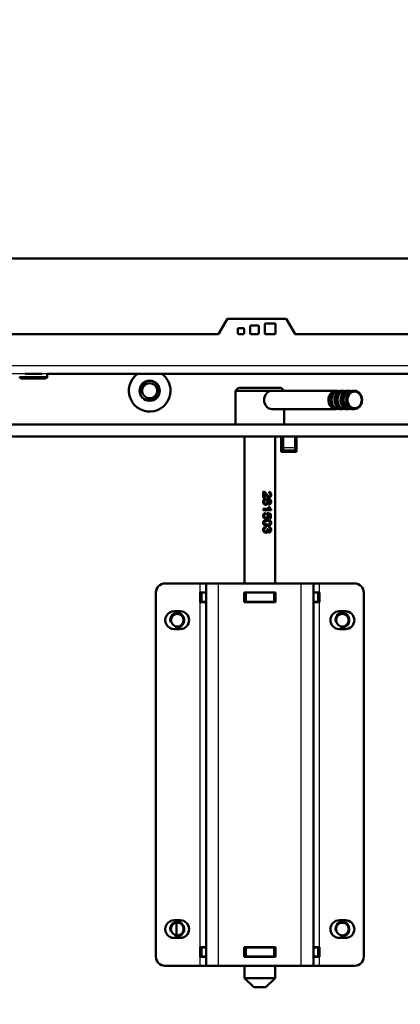
# Model space of a CAD drawing. Units: millimetres. Extents: x 0 to 1681, y -3 to 1185.
# Drawn here: x 953 to 965, y 380 to 413 of the extents above; entities that cross this region are included whole.
import ezdxf
from ezdxf import colors
from ezdxf.entities.mleader import LeaderData, LeaderLine
from ezdxf.math import Vec2, Vec3

# ---------------------------------------------------------------- set-up
doc = ezdxf.new("R2010")
doc.units = ezdxf.units.MM
for name, color, linetype in [('Default', 7, 'Continuous'), ('H09-106-2', 7, 'Continuous'), ('H09-107-1', 7, 'Continuous'), ('H17-018-0', 7, 'Continuous'), ('H17-024-0', 7, 'Continuous'), ('H18-574-2', 7, 'Continuous'), ('H23-166-0', 7, 'Continuous'), ('H28-151-1', 7, 'Continuous'), ('H35-011-1', 7, 'Continuous'), ('H35-012-1', 7, 'Continuous'), ('H35-408-0', 7, 'Continuous'), ('H35-462-0', 7, 'Continuous'), ('H35-464-0', 7, 'Continuous'), ('L1', 7, 'Continuous'), ('PRIVAROVACI_CEP_', 7, 'Continuous'), ('SCREW_BN_9524_M5', 7, 'Continuous')]:
    doc.layers.add(name, color=color, linetype=linetype)
doc.styles.add('SEACAD_Solid_Edge_ANSI', font='seans.ttf')
doc.dimstyles.new('ISO', dxfattribs={"dimtxt": 5.25, "dimasz": 5.25, "dimexe": 2.625, "dimexo": 0, "dimgap": 1.3125, "dimtad": 1, "dimlfac": 10, "dimtxsty": 'SEACAD_Solid_Edge_ANSI', "dimblk1": '_SE_FILLED', "dimblk2": '_SE_FILLED', "dimsah": 1, "dimcen": 2.625, "dimadec": 0, "dimazin": 0, "dimtfac": 0.5, "dimtdec": 3, "dimtmove": 0, "dimatfit": 3, "dimfxl": 0, "dimarcsym": 0})

# ---------------------------------------------------------------- blocks, each defined once
blk = doc.blocks.new('_DOT')
at = {"color": 0}
blk.add_line((0, 0), (-1, 0), dxfattribs=at)
at = {"color": 0, "const_width": 0.333}
blk.add_lwpolyline([(-0.1665, 0, 1), (0.1665, 0, 1)], format="xyb", close=True, dxfattribs=at)
blk = doc.blocks.new('SE6')
at = {"layer": 'H09-106-2', "color": 7, "linetype": 'Continuous', "lineweight": 50}
for p, q in [((961.528, 454.659), (961.428, 454.559)), ((961.428, 454.559), (962.628, 454.559)), ((961.428, 454.559), (961.428, 453.459)), ((962.928, 454.659), (961.528, 454.659)), ((963.028, 454.559), (962.928, 454.659)), ((963.028, 453.459), (963.028, 453.959))]:
    blk.add_line(p, q, dxfattribs=at)
at = {"layer": 'H09-107-1', "color": 7, "linetype": 'Continuous', "lineweight": 50}
for p, q in [((964.728, 454.559), (962.628, 454.559)), ((964.928, 454.559), (964.828, 454.559)), ((965.128, 454.559), (965.028, 454.559)), ((965.313, 454.559), (965.228, 454.559)), ((962.628, 453.959), (964.728, 453.959)), ((964.828, 453.959), (964.928, 453.959)), ((965.028, 453.959), (965.128, 453.959)), ((965.228, 453.959), (965.313, 453.959))]:
    blk.add_line(p, q, dxfattribs=at)
for centre, major_axis, start_param, end_param in [((962.628, 454.259), (0, -0.3), 3.141593, 6.283185), ((964.728, 454.259), (0, 0.3), 0, 3.335251), ((964.728, 454.259), (0, 0.25), 0.247906, 2.893687), ((964.828, 454.259), (0, 0.3), 0, 3.141593), ((964.928, 454.259), (0, 0.3), 0, 3.335251), ((964.928, 454.259), (0, 0.25), 0.247905, 2.893688), ((964.728, 454.259), (0, 0.3), 6.089527, 6.283185), ((965.028, 454.259), (0, 0.3), 0, 3.141593), ((965.128, 454.259), (0, 0.3), 0, 3.335251), ((965.128, 454.259), (0, 0.25), 0.247905, 2.893687), ((964.928, 454.259), (0, 0.3), 6.089527, 6.283185), ((965.228, 454.259), (0, 0.3), 0, 3.141593), ((965.128, 454.259), (0, 0.3), 6.089527, 6.283185)]:
    blk.add_ellipse(centre, major_axis=major_axis, ratio=0.866025, start_param=start_param, end_param=end_param, dxfattribs=at)
for centre, major_axis in [((965.313, 454.259), (0, 0.3)), ((965.328, 454.259), (0, 0.27))]:
    blk.add_ellipse(centre, major_axis=major_axis, ratio=0.866025, dxfattribs=at)
at = {"layer": 'H17-018-0', "color": 7, "linetype": 'Continuous', "lineweight": 50}
for p, q in [((962.988, 453.059), (962.988, 452.709)), ((963.388, 453.059), (963.388, 452.709)), ((962.988, 452.709), (962.988, 452.609)), ((962.988, 452.609), (962.988, 452.559)), ((962.988, 452.609), (963.388, 452.609)), ((963.388, 452.709), (963.388, 452.609)), ((963.388, 452.609), (963.388, 452.559))]:
    blk.add_line(p, q, dxfattribs=at)
at = {"layer": 'H17-018-0', "color": 7, "linetype": 'Continuous', "lineweight": 25}
blk.add_line((962.988, 452.709), (963.388, 452.709), dxfattribs=at)
at = {"layer": 'H17-024-0', "color": 7, "linetype": 'Continuous', "lineweight": 50}
for p, q in [((959.128, 448.259), (960.278, 448.259)), ((960.478, 448.259), (960.278, 448.259)), ((960.478, 448.259), (960.878, 448.259)), ((960.478, 435.759), (960.478, 448.259)), ((960.878, 448.259), (963.578, 448.259)), ((963.578, 448.259), (963.978, 448.259)), ((964.178, 448.259), (963.978, 448.259)), ((963.978, 435.759), (963.978, 448.259)), ((964.178, 448.259), (965.328, 448.259)), ((958.828, 436.059), (958.828, 447.959)), ((960.478, 447.969), (960.278, 447.969)), ((960.278, 447.969), (960.278, 447.649)), ((962.738, 447.969), (961.718, 447.969)), ((961.718, 447.969), (961.718, 447.649)), ((962.738, 447.649), (962.738, 447.969)), ((964.178, 447.969), (963.978, 447.969)), ((964.178, 447.649), (964.178, 447.969)), ((965.628, 436.059), (965.628, 447.959)), ((960.278, 447.649), (960.478, 447.649)), ((961.718, 447.649), (962.738, 447.649)), ((963.978, 447.649), (964.178, 447.649)), ((959.628, 447.349), (959.428, 447.349)), ((965.028, 447.349), (964.828, 447.349)), ((959.428, 446.769), (959.628, 446.769)), ((964.828, 446.769), (965.028, 446.769)), ((959.628, 437.249), (959.428, 437.249)), ((965.028, 437.249), (964.828, 437.249)), ((959.428, 436.669), (959.628, 436.669)), ((964.828, 436.669), (965.028, 436.669)), ((960.478, 436.369), (960.278, 436.369)), ((960.278, 436.369), (960.278, 436.049)), ((962.738, 436.369), (961.718, 436.369)), ((961.718, 436.369), (961.718, 436.049)), ((962.738, 436.049), (962.738, 436.369)), ((964.178, 436.369), (963.978, 436.369)), ((964.178, 436.049), (964.178, 436.369)), ((960.278, 436.049), (960.478, 436.049)), ((961.718, 436.049), (962.738, 436.049)), ((963.978, 436.049), (964.178, 436.049)), ((959.128, 435.759), (960.278, 435.759)), ((960.278, 435.759), (960.478, 435.759)), ((960.878, 435.759), (960.478, 435.759)), ((960.878, 435.759), (963.578, 435.759)), ((963.978, 435.759), (963.578, 435.759)), ((963.978, 435.759), (964.178, 435.759)), ((964.178, 435.759), (965.328, 435.759))]:
    blk.add_line(p, q, dxfattribs=at)
at = {"layer": 'H17-024-0', "color": 7, "linetype": 'Continuous', "lineweight": 25}
for p, q in [((960.278, 447.969), (960.278, 448.259)), ((960.878, 435.759), (960.878, 448.259)), ((963.578, 435.759), (963.578, 448.259)), ((964.178, 447.969), (964.178, 448.259)), ((960.278, 436.369), (960.278, 447.649)), ((964.178, 436.369), (964.178, 447.649)), ((960.278, 435.759), (960.278, 436.049)), ((964.178, 435.759), (964.178, 436.049))]:
    blk.add_line(p, q, dxfattribs=at)
at = {"layer": 'H17-024-0', "color": 7, "linetype": 'Continuous', "lineweight": 50}
for centre, radius, start, end in [((959.128, 447.959), 0.3, 89.9998, 179.9998), ((965.328, 447.959), 0.3, 0.0001, 90), ((959.428, 447.059), 0.29, 89.9999, 270.0001), ((959.628, 447.059), 0.29, 270, 90), ((964.828, 447.059), 0.29, 90, 270), ((965.028, 447.059), 0.29, 270, 90), ((959.428, 436.959), 0.29, 89.9999, 270.0001), ((959.628, 436.959), 0.29, 270, 90), ((964.828, 436.959), 0.29, 90, 270), ((965.028, 436.959), 0.29, 270, 90), ((959.128, 436.059), 0.3, 180, 270), ((965.328, 436.059), 0.3, 270.0002, 0)]:
    blk.add_arc(centre, radius, start, end, dxfattribs=at)
at = {"layer": 'H18-574-2', "color": 7, "linetype": 'Continuous', "lineweight": 50}
blk.add_line((959.477, 436.759), (959.503, 436.759), dxfattribs=at)
at = {"layer": 'H23-166-0', "color": 7, "linetype": 'Continuous', "lineweight": 50}
for p, q in [((960.318, 447.959), (960.333, 447.959)), ((960.318, 447.959), (960.318, 447.659)), ((960.478, 447.959), (960.333, 447.959)), ((961.728, 447.959), (961.718, 447.959)), ((961.728, 447.959), (961.778, 447.959)), ((961.728, 447.959), (961.728, 447.659)), ((962.678, 447.959), (961.778, 447.959)), ((962.678, 447.959), (962.728, 447.959)), ((962.738, 447.959), (962.728, 447.959)), ((962.728, 447.959), (962.728, 447.659)), ((962.728, 447.959), (962.728, 447.659)), ((964.123, 447.959), (963.978, 447.959)), ((964.123, 447.959), (964.138, 447.959)), ((964.138, 447.959), (964.138, 447.659)), ((960.333, 447.659), (960.318, 447.659)), ((960.478, 447.659), (960.333, 447.659)), ((961.728, 447.659), (961.718, 447.659)), ((961.778, 447.659), (961.728, 447.659)), ((962.678, 447.659), (961.778, 447.659)), ((962.728, 447.659), (962.678, 447.659)), ((962.738, 447.659), (962.728, 447.659)), ((964.123, 447.659), (963.978, 447.659)), ((964.138, 447.659), (964.123, 447.659)), ((960.318, 436.359), (960.333, 436.359)), ((960.318, 436.359), (960.318, 436.059)), ((960.478, 436.359), (960.333, 436.359)), ((961.728, 436.359), (961.718, 436.359)), ((961.728, 436.359), (961.778, 436.359)), ((961.728, 436.359), (961.728, 436.059)), ((962.678, 436.359), (961.778, 436.359)), ((962.678, 436.359), (962.728, 436.359)), ((962.738, 436.359), (962.728, 436.359)), ((962.728, 436.359), (962.728, 436.059)), ((962.728, 436.359), (962.728, 436.059)), ((964.123, 436.359), (963.978, 436.359)), ((964.123, 436.359), (964.138, 436.359)), ((964.138, 436.359), (964.138, 436.059)), ((960.333, 436.059), (960.318, 436.059)), ((960.478, 436.059), (960.333, 436.059)), ((961.728, 436.059), (961.718, 436.059)), ((961.778, 436.059), (961.728, 436.059)), ((962.678, 436.059), (961.778, 436.059)), ((962.728, 436.059), (962.678, 436.059)), ((962.738, 436.059), (962.728, 436.059)), ((964.123, 436.059), (963.978, 436.059)), ((964.138, 436.059), (964.123, 436.059))]:
    blk.add_line(p, q, dxfattribs=at)
at = {"layer": 'H23-166-0', "color": 7, "linetype": 'Continuous', "lineweight": 25}
for p, q in [((960.333, 447.959), (960.333, 447.659)), ((961.778, 447.959), (961.778, 447.659)), ((962.678, 447.959), (962.678, 447.659)), ((964.123, 447.959), (964.123, 447.659)), ((964.138, 447.959), (964.138, 447.659)), ((960.333, 436.359), (960.333, 436.059)), ((961.778, 436.359), (961.778, 436.059)), ((962.678, 436.359), (962.678, 436.059)), ((964.123, 436.359), (964.123, 436.059)), ((964.138, 436.359), (964.138, 436.059))]:
    blk.add_line(p, q, dxfattribs=at)
at = {"layer": 'H28-151-1', "color": 7, "linetype": 'Continuous', "lineweight": 50}
for p, q in [((961.728, 453.059), (961.728, 448.259)), ((962.728, 448.259), (962.728, 453.059)), ((962.342, 451.259), (962.342, 451.063)), ((962.342, 451.063), (962.376, 451.063)), ((962.357, 451.208), (962.376, 451.208)), ((962.357, 451.208), (962.357, 451.063)), ((962.376, 451.063), (962.376, 451.208)), ((962.424, 450.988), (962.398, 450.988)), ((962.465, 450.969), (962.49, 450.969)), ((962.51, 451.101), (962.536, 451.101)), ((962.541, 450.976), (962.515, 450.976)), ((962.548, 450.695), (962.342, 450.695)), ((962.342, 450.695), (962.342, 450.66)), ((962.342, 450.66), (962.596, 450.66)), ((962.397, 450.868), (962.423, 450.868)), ((962.465, 450.886), (962.49, 450.886)), ((962.513, 450.88), (962.539, 450.88)), ((962.541, 450.768), (962.513, 450.768)), ((962.583, 450.683), (962.596, 450.683)), ((962.583, 450.683), (962.583, 450.66)), ((962.596, 450.66), (962.596, 450.683)), ((962.394, 450.567), (962.397, 450.53)), ((962.397, 450.53), (962.42, 450.53)), ((962.408, 450.411), (962.435, 450.411)), ((962.42, 450.53), (962.417, 450.567)), ((962.468, 450.527), (962.478, 450.518)), ((962.472, 450.555), (962.579, 450.532)), ((962.48, 450.519), (962.505, 450.519)), ((962.568, 450.504), (962.568, 450.386)), ((962.568, 450.386), (962.593, 450.386)), ((962.579, 450.532), (962.593, 450.532)), ((962.579, 450.532), (962.579, 450.386)), ((962.593, 450.386), (962.593, 450.532)), ((962.394, 450.109), (962.398, 450.073)), ((962.398, 450.073), (962.421, 450.073)), ((962.481, 450.301), (962.45, 450.301)), ((962.45, 450.183), (962.481, 450.183)), ((962.475, 450.033), (962.5, 450.033)), ((962.399, 449.954), (962.425, 449.954)), ((962.465, 449.971), (962.49, 449.971)), ((962.514, 449.968), (962.54, 449.968)), ((961.728, 447.969), (961.728, 447.959)), ((962.728, 447.959), (962.728, 447.969)), ((961.728, 447.659), (961.728, 447.649)), ((962.728, 447.649), (962.728, 447.659)), ((961.728, 436.369), (961.728, 436.359)), ((962.728, 436.359), (962.728, 436.369)), ((961.728, 436.059), (961.728, 436.049)), ((962.728, 436.049), (962.728, 436.059)), ((961.728, 435.759), (961.728, 435.359)), ((962.728, 435.359), (962.728, 435.759)), ((962.728, 435.359), (961.728, 435.359)), ((961.728, 435.359), (962.028, 435.059)), ((962.428, 435.059), (962.728, 435.359)), ((962.028, 435.059), (962.428, 435.059))]:
    blk.add_line(p, q, dxfattribs=at)
for centre, radius, start, end in [((962.787, 450.856), 0.288, 197.685, 213.7344), ((962.687, 450.828), 0.179, 199.5389, 234.2416), ((962.721, 450.824), 0.188, 197.3257, 228.6942), ((962.42, 450.473), 0.0733, 321.9376, 38.0426)]:
    blk.add_arc(centre, radius, start, end, dxfattribs=at)
for centre, major_axis, ratio, start_param, end_param in [((962.228, 450.56), (0.5, -0.081), 0.090873, 0.767563, 1.074347), ((962.228, 450.525), (0.5, -0.085), 0.095022, 0.840365, 1.000497), ((962.228, 450.037), (0.5, -0.056), 0.064005, 1.003247, 1.066758)]:
    blk.add_ellipse(centre, major_axis=major_axis, ratio=ratio, start_param=start_param, end_param=end_param, dxfattribs=at)
for points, knots in [([(962.327, 451.259), (962.335, 451.259), (962.342, 451.258), (962.349, 451.255), (962.36, 451.249), (962.372, 451.241), (962.383, 451.23), (962.394, 451.219), (962.407, 451.204), (962.421, 451.183), (962.444, 451.151), (962.462, 451.129), (962.475, 451.118), (962.488, 451.107), (962.501, 451.101), (962.513, 451.101)], [0, 0, 0, 0, 0.0566004, 0.0566004, 0.0566004, 0.1583689, 0.1583689, 0.1583689, 0.3022325, 0.3022325, 0.3022325, 0.5011298, 0.5011298, 0.5011298, 0.5963777, 0.5963777, 0.5963777, 0.5963777]), ([(962.49, 450.969), (962.488, 450.977), (962.486, 450.986), (962.481, 450.993), (962.477, 451.001), (962.472, 451.007), (962.465, 451.012), (962.46, 451.017), (962.453, 451.02), (962.447, 451.022), (962.438, 451.025), (962.429, 451.026), (962.42, 451.025), (962.41, 451.025), (962.401, 451.023), (962.392, 451.019), (962.383, 451.015), (962.374, 451.009), (962.367, 451.003), (962.36, 450.996), (962.353, 450.988), (962.349, 450.98), (962.344, 450.971), (962.341, 450.961), (962.339, 450.951), (962.336, 450.937), (962.336, 450.923), (962.338, 450.909), (962.34, 450.899), (962.343, 450.888), (962.347, 450.879), (962.352, 450.87), (962.358, 450.861), (962.366, 450.854), (962.373, 450.847), (962.382, 450.842), (962.39, 450.838), (962.399, 450.834), (962.408, 450.832), (962.417, 450.831), (962.426, 450.83), (962.436, 450.831), (962.444, 450.834), (962.451, 450.836), (962.458, 450.839), (962.464, 450.844), (962.47, 450.849), (962.475, 450.855), (962.48, 450.861), (962.484, 450.869), (962.488, 450.878), (962.49, 450.886)], [0, 0, 0, 0, 0.05306, 0.05306, 0.05306, 0.106876, 0.106876, 0.106876, 0.15227, 0.15227, 0.15227, 0.211912, 0.211912, 0.211912, 0.273877, 0.273877, 0.273877, 0.335165, 0.335165, 0.335165, 0.394485, 0.394485, 0.394485, 0.455149, 0.455149, 0.455149, 0.539645, 0.539645, 0.539645, 0.602549, 0.602549, 0.602549, 0.665746, 0.665746, 0.665746, 0.727129, 0.727129, 0.727129, 0.786443, 0.786443, 0.786443, 0.845226, 0.845226, 0.845226, 0.894592, 0.894592, 0.894592, 0.944116, 0.944116, 0.944116, 1, 1, 1, 1]), ([(962.529, 451.215), (962.544, 451.215), (962.559, 451.208), (962.576, 451.176), (962.577, 451.155), (962.569, 451.119), (962.557, 451.105), (962.527, 451.099), (962.512, 451.108), (962.473, 451.142), (962.454, 451.174), (962.419, 451.216), (962.407, 451.23), (962.378, 451.251), (962.36, 451.259), (962.342, 451.259)], [0, 0, 0, 0, 0.125, 0.125, 0.25, 0.25, 0.375, 0.375, 0.5, 0.5, 0.75, 0.75, 0.875, 0.875, 1, 1, 1, 1]), ([(962.401, 450.988), (962.392, 450.988), (962.383, 450.986), (962.367, 450.976), (962.36, 450.969), (962.351, 450.949), (962.349, 450.939), (962.349, 450.928), (962.349, 450.91), (962.354, 450.896), (962.373, 450.874), (962.385, 450.868), (962.4, 450.868), (962.4, 450.868), (962.4, 450.868)], [0, 0, 0, 0, 0.0838836, 0.0838836, 0.1677672, 0.1677672, 0.2516508, 0.2516508, 0.2516508, 0.3744554, 0.3744554, 0.4994529, 0.4994529, 0.4995252, 0.4995252, 0.4995252, 0.4995252]), ([(962.424, 450.988), (962.432, 450.988), (962.439, 450.986), (962.446, 450.983), (962.452, 450.981), (962.457, 450.976), (962.462, 450.972), (962.466, 450.967), (962.469, 450.962), (962.472, 450.956), (962.474, 450.951), (962.476, 450.945), (962.476, 450.938), (962.477, 450.93), (962.477, 450.922), (962.475, 450.914), (962.474, 450.907), (962.472, 450.901), (962.469, 450.896), (962.466, 450.891), (962.462, 450.886), (962.458, 450.882), (962.454, 450.877), (962.448, 450.874), (962.443, 450.872), (962.437, 450.87), (962.432, 450.869), (962.426, 450.868), (962.42, 450.868), (962.413, 450.869), (962.407, 450.871), (962.401, 450.872), (962.395, 450.875), (962.39, 450.878), (962.385, 450.882), (962.381, 450.886), (962.377, 450.891), (962.374, 450.897), (962.371, 450.902), (962.369, 450.909), (962.367, 450.916), (962.366, 450.925), (962.367, 450.933), (962.367, 450.94), (962.369, 450.948), (962.372, 450.955), (962.375, 450.962), (962.379, 450.967), (962.384, 450.972), (962.388, 450.976), (962.394, 450.98), (962.399, 450.982), (962.406, 450.985), (962.413, 450.987), (962.42, 450.988), (962.421, 450.988), (962.423, 450.988), (962.424, 450.988)], [0, 0, 0, 0, 0.066, 0.066, 0.066, 0.122148, 0.122148, 0.122148, 0.172038, 0.172038, 0.172038, 0.221251, 0.221251, 0.221251, 0.286932, 0.286932, 0.286932, 0.337491, 0.337491, 0.337491, 0.388048, 0.388048, 0.388048, 0.440107, 0.440107, 0.440107, 0.489459, 0.489459, 0.489459, 0.545195, 0.545195, 0.545195, 0.595249, 0.595249, 0.595249, 0.645228, 0.645228, 0.645228, 0.695787, 0.695787, 0.695787, 0.759772, 0.759772, 0.759772, 0.822534, 0.822534, 0.822534, 0.877126, 0.877126, 0.877126, 0.927123, 0.927123, 0.927123, 0.988129, 0.988129, 0.988129, 1, 1, 1, 1]), ([(962.376, 451.208), (962.388, 451.2), (962.399, 451.189), (962.408, 451.178), (962.43, 451.152), (962.449, 451.125), (962.471, 451.101), (962.478, 451.093), (962.486, 451.085), (962.495, 451.079), (962.503, 451.072), (962.512, 451.068), (962.522, 451.065), (962.53, 451.063), (962.539, 451.063), (962.547, 451.065), (962.554, 451.067), (962.561, 451.07), (962.568, 451.076), (962.573, 451.08), (962.578, 451.086), (962.582, 451.092), (962.586, 451.1), (962.59, 451.108), (962.592, 451.117), (962.595, 451.128), (962.596, 451.139), (962.596, 451.151), (962.597, 451.163), (962.596, 451.175), (962.594, 451.186), (962.593, 451.196), (962.59, 451.205), (962.586, 451.213), (962.583, 451.221), (962.578, 451.228), (962.572, 451.234), (962.567, 451.239), (962.561, 451.243), (962.555, 451.246), (962.548, 451.249), (962.54, 451.251), (962.532, 451.252)], [0, 0, 0, 0, 0.088309, 0.088309, 0.088309, 0.287005, 0.287005, 0.287005, 0.354353, 0.354353, 0.354353, 0.423188, 0.423188, 0.423188, 0.48442, 0.48442, 0.48442, 0.54101, 0.54101, 0.54101, 0.590867, 0.590867, 0.590867, 0.646314, 0.646314, 0.646314, 0.712366, 0.712366, 0.712366, 0.780692, 0.780692, 0.780692, 0.836036, 0.836036, 0.836036, 0.891758, 0.891758, 0.891758, 0.942538, 0.942538, 0.942538, 1, 1, 1, 1]), ([(962.4, 451.025), (962.401, 451.025), (962.401, 451.025), (962.418, 451.025), (962.431, 451.02), (962.454, 451.001), (962.461, 450.987), (962.465, 450.969)], [0.7808824, 0.7808824, 0.7808824, 0.7808824, 0.7820895, 0.7820895, 0.8910448, 0.8910448, 1, 1, 1, 1]), ([(962.518, 450.976), (962.506, 450.976), (962.497, 450.972), (962.489, 450.963), (962.481, 450.954), (962.478, 450.942), (962.478, 450.914), (962.481, 450.902), (962.489, 450.893), (962.496, 450.885), (962.506, 450.88), (962.517, 450.88)], [0, 0, 0, 0, 0.12647, 0.12647, 0.12647, 0.256484, 0.256484, 0.3829841, 0.3829841, 0.3829841, 0.5015932, 0.5015932, 0.5015932, 0.5015932]), ([(962.49, 450.886), (962.493, 450.877), (962.497, 450.868), (962.503, 450.861), (962.507, 450.856), (962.511, 450.852), (962.515, 450.849), (962.52, 450.847), (962.525, 450.845), (962.53, 450.844), (962.536, 450.842), (962.543, 450.842), (962.549, 450.844), (962.556, 450.845), (962.562, 450.848), (962.567, 450.852), (962.572, 450.856), (962.577, 450.861), (962.581, 450.867), (962.585, 450.874), (962.589, 450.882), (962.591, 450.89), (962.594, 450.898), (962.595, 450.907), (962.596, 450.915), (962.597, 450.928), (962.597, 450.941), (962.595, 450.953), (962.593, 450.962), (962.591, 450.971), (962.587, 450.978), (962.584, 450.986), (962.58, 450.992), (962.575, 450.998), (962.569, 451.003), (962.563, 451.008), (962.557, 451.01), (962.551, 451.013), (962.545, 451.014), (962.538, 451.014), (962.533, 451.013), (962.527, 451.012), (962.521, 451.01), (962.516, 451.007), (962.51, 451.004), (962.506, 450.999), (962.502, 450.995), (962.499, 450.989), (962.496, 450.984), (962.494, 450.979), (962.492, 450.974), (962.49, 450.969)], [0, 0, 0, 0, 0.071125, 0.071125, 0.071125, 0.116448, 0.116448, 0.116448, 0.161758, 0.161758, 0.161758, 0.221004, 0.221004, 0.221004, 0.280886, 0.280886, 0.280886, 0.339342, 0.339342, 0.339342, 0.405753, 0.405753, 0.405753, 0.467963, 0.467963, 0.467963, 0.559812, 0.559812, 0.559812, 0.623906, 0.623906, 0.623906, 0.688072, 0.688072, 0.688072, 0.75301, 0.75301, 0.75301, 0.811198, 0.811198, 0.811198, 0.863188, 0.863188, 0.863188, 0.915729, 0.915729, 0.915729, 0.960133, 0.960133, 0.960133, 1, 1, 1, 1]), ([(962.541, 450.976), (962.544, 450.976), (962.548, 450.975), (962.552, 450.974), (962.555, 450.972), (962.559, 450.97), (962.562, 450.967), (962.564, 450.964), (962.567, 450.96), (962.569, 450.956), (962.571, 450.951), (962.573, 450.946), (962.574, 450.941), (962.575, 450.935), (962.575, 450.928), (962.575, 450.922), (962.574, 450.916), (962.573, 450.911), (962.572, 450.907), (962.57, 450.902), (962.568, 450.898), (962.565, 450.894), (962.562, 450.89), (962.559, 450.887), (962.556, 450.885), (962.552, 450.883), (962.548, 450.881), (962.544, 450.88), (962.54, 450.88), (962.536, 450.88), (962.532, 450.881), (962.528, 450.882), (962.524, 450.883), (962.521, 450.886), (962.518, 450.888), (962.514, 450.891), (962.512, 450.895), (962.509, 450.899), (962.507, 450.903), (962.505, 450.908), (962.504, 450.912), (962.503, 450.917), (962.502, 450.922), (962.502, 450.929), (962.502, 450.936), (962.504, 450.943), (962.505, 450.948), (962.507, 450.952), (962.509, 450.957), (962.511, 450.961), (962.514, 450.964), (962.517, 450.967), (962.521, 450.97), (962.524, 450.973), (962.528, 450.974), (962.532, 450.975), (962.536, 450.976), (962.541, 450.976)], [0, 0, 0, 0, 0.049416, 0.049416, 0.049416, 0.098866, 0.098866, 0.098866, 0.149407, 0.149407, 0.149407, 0.203387, 0.203387, 0.203387, 0.268261, 0.268261, 0.268261, 0.320448, 0.320448, 0.320448, 0.372843, 0.372843, 0.372843, 0.423681, 0.423681, 0.423681, 0.477563, 0.477563, 0.477563, 0.529799, 0.529799, 0.529799, 0.578087, 0.578087, 0.578087, 0.626239, 0.626239, 0.626239, 0.678054, 0.678054, 0.678054, 0.726087, 0.726087, 0.726087, 0.796648, 0.796648, 0.796648, 0.847084, 0.847084, 0.847084, 0.897564, 0.897564, 0.897564, 0.947601, 0.947601, 0.947601, 1, 1, 1, 1]), ([(962.533, 451.247), (962.545, 451.242), (962.556, 451.234), (962.577, 451.207), (962.583, 451.184), (962.583, 451.128), (962.576, 451.105), (962.563, 451.089), (962.549, 451.072), (962.532, 451.064), (962.512, 451.064)], [0.0495335, 0.0495335, 0.0495335, 0.0495335, 0.139404, 0.139404, 0.2788081, 0.2788081, 0.4182121, 0.4182121, 0.4182121, 0.5858544, 0.5858544, 0.5858544, 0.5858544]), ([(962.518, 451.014), (962.536, 451.013), (962.551, 451.006), (962.576, 450.975), (962.583, 450.954), (962.583, 450.903), (962.576, 450.882), (962.551, 450.851), (962.535, 450.843), (962.517, 450.843)], [0.2001547, 0.2001547, 0.2001547, 0.2001547, 0.3503827, 0.3503827, 0.501338, 0.501338, 0.6534457, 0.6534457, 0.8049884, 0.8049884, 0.8049884, 0.8049884]), ([(962.465, 450.886), (962.46, 450.868), (962.452, 450.855), (962.441, 450.845), (962.429, 450.836), (962.416, 450.831), (962.4, 450.831), (962.4, 450.831), (962.4, 450.831)], [0, 0, 0, 0, 0.1022515, 0.1022515, 0.1022515, 0.2040554, 0.2040554, 0.2049896, 0.2049896, 0.2049896, 0.2049896]), ([(962.417, 450.567), (962.407, 450.566), (962.397, 450.563), (962.388, 450.559), (962.378, 450.555), (962.369, 450.548), (962.362, 450.541), (962.355, 450.534), (962.349, 450.525), (962.345, 450.517), (962.341, 450.508), (962.339, 450.499), (962.338, 450.489), (962.336, 450.476), (962.336, 450.462), (962.339, 450.449), (962.341, 450.439), (962.345, 450.43), (962.35, 450.421), (962.355, 450.413), (962.361, 450.405), (962.369, 450.398), (962.376, 450.392), (962.385, 450.386), (962.394, 450.382), (962.405, 450.377), (962.416, 450.374), (962.427, 450.372), (962.439, 450.371), (962.45, 450.372), (962.46, 450.375), (962.469, 450.377), (962.477, 450.381), (962.484, 450.386), (962.492, 450.391), (962.498, 450.398), (962.503, 450.406), (962.509, 450.414), (962.513, 450.423), (962.516, 450.433), (962.518, 450.442), (962.52, 450.452), (962.52, 450.461), (962.52, 450.472), (962.519, 450.482), (962.516, 450.492), (962.513, 450.502), (962.509, 450.511), (962.505, 450.519)], [0, 0, 0, 0, 0.063696, 0.063696, 0.063696, 0.12794, 0.12794, 0.12794, 0.186085, 0.186085, 0.186085, 0.24206, 0.24206, 0.24206, 0.321075, 0.321075, 0.321075, 0.379999, 0.379999, 0.379999, 0.438851, 0.438851, 0.438851, 0.500932, 0.500932, 0.500932, 0.573306, 0.573306, 0.573306, 0.645175, 0.645175, 0.645175, 0.703443, 0.703443, 0.703443, 0.761649, 0.761649, 0.761649, 0.822751, 0.822751, 0.822751, 0.879415, 0.879415, 0.879415, 0.941456, 0.941456, 0.941456, 1, 1, 1, 1]), ([(962.478, 450.146), (962.507, 450.146), (962.535, 450.149), (962.57, 450.17), (962.58, 450.18), (962.593, 450.208), (962.596, 450.225), (962.596, 450.259), (962.594, 450.276), (962.58, 450.304), (962.57, 450.314), (962.535, 450.336), (962.507, 450.338), (962.449, 450.338), (962.417, 450.336), (962.373, 450.315), (962.359, 450.305), (962.341, 450.277), (962.337, 450.259), (962.337, 450.226), (962.341, 450.208), (962.359, 450.18), (962.373, 450.17), (962.417, 450.148), (962.449, 450.146), (962.478, 450.146)], [0, 0, 0, 0, 0.125, 0.125, 0.1875, 0.1875, 0.25, 0.25, 0.3125, 0.3125, 0.375, 0.375, 0.5, 0.5, 0.625, 0.625, 0.6875, 0.6875, 0.75, 0.75, 0.8125, 0.8125, 0.875, 0.875, 1, 1, 1, 1]), ([(962.397, 450.53), (962.381, 450.527), (962.369, 450.52), (962.361, 450.51), (962.353, 450.5), (962.349, 450.488), (962.349, 450.473), (962.349, 450.455), (962.355, 450.44), (962.366, 450.428), (962.377, 450.417), (962.392, 450.411), (962.411, 450.411)], [0, 0, 0, 0, 0.1296989, 0.1296989, 0.1296989, 0.2424611, 0.2424611, 0.2424611, 0.3813713, 0.3813713, 0.3813713, 0.5362532, 0.5362532, 0.5362532, 0.5362532]), ([(962.478, 450.428), (962.477, 450.426), (962.475, 450.425), (962.474, 450.424), (962.469, 450.42), (962.464, 450.417), (962.459, 450.415), (962.452, 450.412), (962.444, 450.411), (962.436, 450.411), (962.428, 450.411), (962.419, 450.412), (962.411, 450.414), (962.404, 450.416), (962.398, 450.419), (962.392, 450.423), (962.386, 450.428), (962.381, 450.433), (962.377, 450.439), (962.373, 450.445), (962.37, 450.452), (962.368, 450.459), (962.367, 450.465), (962.366, 450.471), (962.367, 450.477), (962.367, 450.483), (962.368, 450.489), (962.37, 450.494), (962.373, 450.5), (962.376, 450.505), (962.379, 450.509), (962.383, 450.514), (962.388, 450.517), (962.393, 450.52), (962.399, 450.524), (962.407, 450.527), (962.414, 450.529), (962.416, 450.529), (962.418, 450.529), (962.42, 450.53)], [0, 0, 0, 0, 0.026216, 0.026216, 0.026216, 0.10216, 0.10216, 0.10216, 0.207388, 0.207388, 0.207388, 0.317401, 0.317401, 0.317401, 0.408578, 0.408578, 0.408578, 0.500153, 0.500153, 0.500153, 0.586491, 0.586491, 0.586491, 0.66242, 0.66242, 0.66242, 0.733604, 0.733604, 0.733604, 0.80492, 0.80492, 0.80492, 0.876444, 0.876444, 0.876444, 0.976236, 0.976236, 0.976236, 1, 1, 1, 1]), ([(962.453, 450.338), (962.483, 450.338), (962.507, 450.335), (962.526, 450.327), (962.544, 450.32), (962.558, 450.31), (962.568, 450.295), (962.578, 450.281), (962.583, 450.263), (962.583, 450.226), (962.58, 450.212), (962.575, 450.2), (962.569, 450.188), (962.561, 450.178), (962.541, 450.163), (962.528, 450.157), (962.513, 450.153), (962.498, 450.148), (962.478, 450.146), (962.453, 450.146)], [0, 0, 0, 0, 0.1056026, 0.1056026, 0.1056026, 0.1791561, 0.1791561, 0.1791561, 0.2505809, 0.2505809, 0.3036581, 0.3036581, 0.3036581, 0.3584737, 0.3584737, 0.4132894, 0.4132894, 0.4132894, 0.5008449, 0.5008449, 0.5008449, 0.5008449]), ([(962.417, 450.109), (962.407, 450.108), (962.396, 450.105), (962.387, 450.1), (962.377, 450.095), (962.369, 450.089), (962.361, 450.081), (962.354, 450.074), (962.349, 450.065), (962.345, 450.056), (962.341, 450.047), (962.338, 450.038), (962.337, 450.028), (962.336, 450.015), (962.337, 450.001), (962.34, 449.988), (962.342, 449.978), (962.346, 449.968), (962.351, 449.959), (962.357, 449.95), (962.364, 449.943), (962.372, 449.936), (962.38, 449.929), (962.39, 449.923), (962.4, 449.92), (962.408, 449.917), (962.418, 449.916), (962.427, 449.916), (962.436, 449.916), (962.446, 449.918), (962.455, 449.921), (962.461, 449.924), (962.466, 449.928), (962.471, 449.933), (962.476, 449.938), (962.48, 449.944), (962.483, 449.95), (962.486, 449.956), (962.489, 449.964), (962.49, 449.971)], [0, 0, 0, 0, 0.08629, 0.08629, 0.08629, 0.170955, 0.170955, 0.170955, 0.248298, 0.248298, 0.248298, 0.32413, 0.32413, 0.32413, 0.426494, 0.426494, 0.426494, 0.507083, 0.507083, 0.507083, 0.587523, 0.587523, 0.587523, 0.673673, 0.673673, 0.673673, 0.750301, 0.750301, 0.750301, 0.83041, 0.83041, 0.83041, 0.886663, 0.886663, 0.886663, 0.943026, 0.943026, 0.943026, 1, 1, 1, 1]), ([(962.453, 450.301), (962.411, 450.301), (962.383, 450.295), (962.369, 450.284), (962.356, 450.273), (962.349, 450.259), (962.349, 450.242), (962.349, 450.225), (962.356, 450.211), (962.369, 450.2), (962.383, 450.189), (962.411, 450.183), (962.453, 450.183)], [0, 0, 0, 0, 0.1659083, 0.1659083, 0.1659083, 0.2497112, 0.2497112, 0.2497112, 0.3334212, 0.3334212, 0.3334212, 0.4575549, 0.4575549, 0.4575549, 0.4575549]), ([(962.398, 450.073), (962.381, 450.068), (962.368, 450.062), (962.353, 450.042), (962.349, 450.029), (962.349, 450.015), (962.349, 449.998), (962.354, 449.983), (962.364, 449.971), (962.374, 449.96), (962.387, 449.954), (962.402, 449.954), (962.402, 449.954), (962.402, 449.954)], [0, 0, 0, 0, 0.1478549, 0.1478549, 0.2957098, 0.2957098, 0.2957098, 0.4544269, 0.4544269, 0.4544269, 0.6111957, 0.6111957, 0.6119961, 0.6119961, 0.6119961, 0.6119961]), ([(962.478, 450.183), (962.457, 450.183), (962.434, 450.184), (962.39, 450.197), (962.367, 450.216), (962.366, 450.266), (962.388, 450.286), (962.432, 450.3), (962.455, 450.301), (962.498, 450.301), (962.52, 450.3), (962.548, 450.291), (962.557, 450.286), (962.571, 450.268), (962.575, 450.256), (962.575, 450.218), (962.559, 450.197), (962.521, 450.184), (962.499, 450.183), (962.478, 450.183)], [0, 0, 0, 0, 0.125, 0.125, 0.25, 0.25, 0.375, 0.375, 0.5, 0.5, 0.625, 0.625, 0.6875, 0.6875, 0.75, 0.75, 0.875, 0.875, 1, 1, 1, 1]), ([(962.473, 450.037), (962.475, 450.026), (962.477, 450.014), (962.475, 450.002), (962.475, 449.996), (962.473, 449.989), (962.471, 449.984), (962.468, 449.978), (962.465, 449.973), (962.461, 449.969), (962.457, 449.965), (962.453, 449.961), (962.448, 449.959), (962.443, 449.956), (962.437, 449.955), (962.432, 449.954), (962.425, 449.953), (962.417, 449.954), (962.41, 449.956), (962.403, 449.957), (962.396, 449.961), (962.39, 449.965), (962.385, 449.969), (962.381, 449.974), (962.377, 449.979), (962.373, 449.985), (962.37, 449.992), (962.369, 449.998), (962.367, 450.005), (962.366, 450.011), (962.367, 450.017), (962.367, 450.023), (962.368, 450.029), (962.37, 450.035), (962.372, 450.04), (962.375, 450.046), (962.378, 450.05), (962.382, 450.054), (962.386, 450.058), (962.391, 450.061), (962.398, 450.066), (962.407, 450.069), (962.415, 450.071), (962.417, 450.072), (962.419, 450.072), (962.421, 450.073)], [0, 0, 0, 0, 0.120064, 0.120064, 0.120064, 0.181039, 0.181039, 0.181039, 0.242344, 0.242344, 0.242344, 0.301483, 0.301483, 0.301483, 0.361247, 0.361247, 0.361247, 0.439136, 0.439136, 0.439136, 0.516094, 0.516094, 0.516094, 0.580863, 0.580863, 0.580863, 0.649792, 0.649792, 0.649792, 0.712181, 0.712181, 0.712181, 0.770352, 0.770352, 0.770352, 0.828866, 0.828866, 0.828866, 0.884415, 0.884415, 0.884415, 0.976104, 0.976104, 0.976104, 1, 1, 1, 1]), ([(962.475, 450.033), (962.475, 450.031), (962.475, 450.029), (962.475, 450.012), (962.478, 449.998), (962.485, 449.986), (962.492, 449.974), (962.503, 449.968), (962.517, 449.968)], [0, 0, 0, 0, 0.0184253, 0.0184253, 0.1980723, 0.1980723, 0.1980723, 0.3768068, 0.3768068, 0.3768068, 0.3768068]), ([(962.49, 449.971), (962.494, 449.962), (962.499, 449.953), (962.505, 449.946), (962.509, 449.941), (962.514, 449.938), (962.519, 449.935), (962.524, 449.933), (962.529, 449.931), (962.535, 449.93), (962.54, 449.93), (962.546, 449.93), (962.551, 449.932), (962.557, 449.934), (962.563, 449.937), (962.568, 449.941), (962.573, 449.945), (962.578, 449.951), (962.582, 449.957), (962.586, 449.964), (962.589, 449.971), (962.591, 449.979), (962.594, 449.988), (962.595, 449.997), (962.596, 450.007), (962.597, 450.017), (962.596, 450.028), (962.595, 450.038), (962.594, 450.047), (962.591, 450.056), (962.588, 450.064), (962.584, 450.072), (962.58, 450.079), (962.575, 450.085), (962.57, 450.091), (962.563, 450.096), (962.557, 450.099), (962.551, 450.102), (962.545, 450.104), (962.539, 450.106)], [0, 0, 0, 0, 0.091785, 0.091785, 0.091785, 0.152176, 0.152176, 0.152176, 0.212564, 0.212564, 0.212564, 0.274116, 0.274116, 0.274116, 0.347273, 0.347273, 0.347273, 0.423703, 0.423703, 0.423703, 0.498594, 0.498594, 0.498594, 0.584392, 0.584392, 0.584392, 0.67859, 0.67859, 0.67859, 0.762187, 0.762187, 0.762187, 0.845767, 0.845767, 0.845767, 0.929479, 0.929479, 0.929479, 1, 1, 1, 1]), ([(962.534, 450.07), (962.541, 450.069), (962.548, 450.066), (962.554, 450.063), (962.558, 450.06), (962.561, 450.057), (962.564, 450.053), (962.567, 450.049), (962.57, 450.044), (962.572, 450.038), (962.573, 450.034), (962.574, 450.028), (962.575, 450.023), (962.575, 450.017), (962.575, 450.011), (962.574, 450.006), (962.573, 450.001), (962.572, 449.995), (962.57, 449.991), (962.568, 449.986), (962.566, 449.982), (962.563, 449.978), (962.56, 449.975), (962.556, 449.972), (962.552, 449.97), (962.549, 449.969), (962.545, 449.968), (962.541, 449.968), (962.537, 449.967), (962.533, 449.968), (962.529, 449.969), (962.525, 449.97), (962.522, 449.972), (962.519, 449.974), (962.516, 449.977), (962.513, 449.98), (962.511, 449.983), (962.508, 449.989), (962.505, 449.995), (962.503, 450.002), (962.501, 450.009), (962.5, 450.016), (962.5, 450.024), (962.499, 450.027), (962.499, 450.03), (962.5, 450.033)], [0, 0, 0, 0, 0.10511, 0.10511, 0.10511, 0.173329, 0.173329, 0.173329, 0.241733, 0.241733, 0.241733, 0.306769, 0.306769, 0.306769, 0.373924, 0.373924, 0.373924, 0.437212, 0.437212, 0.437212, 0.500489, 0.500489, 0.500489, 0.565209, 0.565209, 0.565209, 0.622103, 0.622103, 0.622103, 0.685128, 0.685128, 0.685128, 0.737756, 0.737756, 0.737756, 0.790628, 0.790628, 0.790628, 0.873923, 0.873923, 0.873923, 0.961272, 0.961272, 0.961272, 1, 1, 1, 1]), ([(962.539, 450.098), (962.55, 450.093), (962.559, 450.085), (962.566, 450.076), (962.577, 450.06), (962.583, 450.04), (962.583, 450.001), (962.58, 449.986), (962.574, 449.972), (962.568, 449.959), (962.56, 449.948), (962.539, 449.934), (962.528, 449.93), (962.517, 449.93)], [0.0761993, 0.0761993, 0.0761993, 0.0761993, 0.1950009, 0.1950009, 0.1950009, 0.3883719, 0.3883719, 0.5232442, 0.5232442, 0.5232442, 0.645991, 0.645991, 0.7677201, 0.7677201, 0.7677201, 0.7677201]), ([(962.465, 449.971), (962.462, 449.953), (962.454, 449.94), (962.443, 449.93), (962.433, 449.921), (962.419, 449.916), (962.403, 449.916)], [0, 0, 0, 0, 0.1253799, 0.1253799, 0.1253799, 0.2584858, 0.2584858, 0.2584858, 0.2584858])]:
    blk.add_open_spline(points, degree=3, knots=knots, dxfattribs=at)
for points in [[(962.532, 451.252), (962.531, 451.233), (962.529, 451.215)], [(962.473, 450.561), (962.471, 450.544), (962.468, 450.527)], [(962.421, 450.073), (962.419, 450.091), (962.417, 450.109)], [(962.539, 450.106), (962.537, 450.088), (962.534, 450.07)]]:
    blk.add_open_spline(points, degree=2, dxfattribs=at)
at = {"layer": 'H35-011-1', "color": 7, "linetype": 'Continuous', "lineweight": 50}
for p, q in [((962.963, 452.584), (962.963, 453.059)), ((963.413, 453.059), (963.413, 452.584)), ((962.988, 452.584), (962.963, 452.584)), ((963.413, 452.584), (963.388, 452.584))]:
    blk.add_line(p, q, dxfattribs=at)
at = {"layer": 'H35-012-1', "color": 7, "linetype": 'Continuous', "lineweight": 50}
for p, q in [((962.928, 452.559), (962.928, 453.059)), ((963.428, 453.059), (963.428, 452.559)), ((963.428, 452.559), (962.928, 452.559))]:
    blk.add_line(p, q, dxfattribs=at)
for centre, radius in [((958.628, 454.559), 0.246), ((959.528, 447.059), 0.207), ((964.928, 447.059), 0.207), ((959.528, 436.959), 0.207), ((964.928, 436.959), 0.207)]:
    blk.add_circle(centre, radius, dxfattribs=at)
at = {"layer": 'H35-012-1', "color": 7, "linetype": 'Continuous', "lineweight": 25}
for centre, radius in [((958.628, 454.559), 0.3), ((959.528, 447.059), 0.25), ((964.928, 447.059), 0.25), ((959.528, 436.959), 0.25), ((964.928, 436.959), 0.25)]:
    blk.add_arc(centre, radius, 255, 195, dxfattribs=at)
at = {"layer": 'H35-408-0', "color": 7, "linetype": 'Continuous', "lineweight": 50}
for p, q in [((961.158, 456.895), (960.887, 456.425)), ((963.072, 456.91), (961.184, 456.91)), ((962.423, 456.76), (962.713, 456.76)), ((962.423, 456.76), (962.713, 456.76)), ((963.369, 456.425), (963.098, 456.895)), ((961.513, 456.44), (961.513, 456.58)), ((961.543, 456.61), (961.683, 456.61)), ((961.543, 456.61), (961.683, 456.61)), ((961.713, 456.58), (961.713, 456.44)), ((961.913, 456.44), (961.913, 456.66)), ((961.943, 456.69), (962.163, 456.69)), ((961.943, 456.69), (962.163, 456.69)), ((962.193, 456.66), (962.193, 456.44)), ((962.393, 456.44), (962.393, 456.73)), ((962.743, 456.73), (962.743, 456.44)), ((960.861, 456.41), (932.928, 456.409)), ((961.683, 456.41), (961.543, 456.41)), ((962.163, 456.41), (961.943, 456.41)), ((962.713, 456.41), (962.423, 456.41)), ((977.728, 456.41), (963.395, 456.41)), ((954.553, 455.109), (955.103, 455.109)), ((955.278, 455.109), (959.983, 455.11)), ((960.171, 455.11), (959.983, 455.11)), ((960.73, 455.11), (960.171, 455.11)), ((960.918, 455.11), (960.73, 455.11)), ((963.138, 455.11), (960.918, 455.11)), ((963.326, 455.11), (963.138, 455.11)), ((963.885, 455.11), (963.326, 455.11)), ((964.073, 455.11), (963.885, 455.11)), ((964.073, 455.11), (971.378, 455.11))]:
    blk.add_line(p, q, dxfattribs=at)
at = {"layer": 'H35-408-0', "color": 7, "linetype": 'Continuous', "lineweight": 25}
for p, q in [((962.423, 456.76), (962.423, 456.76)), ((962.713, 456.76), (962.713, 456.76)), ((961.543, 456.61), (961.543, 456.61)), ((961.683, 456.61), (961.683, 456.61)), ((961.943, 456.69), (961.943, 456.69)), ((962.163, 456.69), (962.163, 456.69)), ((932.728, 455.389), (977.928, 455.39)), ((977.928, 455.11), (932.728, 455.109))]:
    blk.add_line(p, q, dxfattribs=at)
at = {"layer": 'H35-408-0', "color": 7, "linetype": 'Continuous', "lineweight": 50}
for centre, start, end in [((961.184, 456.88), 90.001, 150.001), ((962.423, 456.73), 90.001, 180.001), ((962.423, 456.73), 90.001, 180.001), ((962.713, 456.73), 0.001, 90.001), ((962.713, 456.73), 0.001, 90.001), ((963.072, 456.88), 30.001, 90.001), ((960.861, 456.44), 270.001, 330.001), ((961.543, 456.58), 90.001, 180.001), ((961.543, 456.58), 90.001, 180.001), ((961.543, 456.44), 180.001, 270.001), ((961.683, 456.58), 0.001, 90.001), ((961.683, 456.58), 0.001, 90.001), ((961.683, 456.44), 270.001, 0.001), ((961.943, 456.66), 90.001, 180.001), ((961.943, 456.66), 90.001, 180.001), ((961.943, 456.44), 180.001, 270.001), ((962.163, 456.66), 0.001, 90.001), ((962.163, 456.66), 0.001, 90.001), ((962.163, 456.44), 270.001, 0.001), ((962.423, 456.44), 180.001, 270.001), ((962.713, 456.44), 270.001, 0.001), ((963.395, 456.44), 210.001, 270.001)]:
    blk.add_arc(centre, 0.03, start, end, dxfattribs=at)
at = {"layer": 'H35-462-0', "color": 7, "linetype": 'Continuous', "lineweight": 50}
blk.add_circle((958.628, 454.559), 0.33, dxfattribs=at)
for start, end in [(125.957, 0), (0, 54.0449)]:
    blk.add_arc((958.628, 454.559), 0.68, start, end, dxfattribs=at)
at = {"layer": 'H35-464-0', "color": 7, "linetype": 'Continuous', "lineweight": 50}
for p, q in [((930.728, 453.459), (980.428, 453.459)), ((930.728, 453.059), (980.428, 453.059))]:
    blk.add_line(p, q, dxfattribs=at)
at = {"layer": 'L1', "color": 7, "linetype": 'Continuous', "lineweight": 50}
blk.add_line((974.428, 458.881), (931.428, 458.881), dxfattribs=at)
blk.add_line((974.428, 458.881), (931.428, 458.881), dxfattribs=at)
at = {"layer": 'PRIVAROVACI_CEP_', "color": 7, "linetype": 'Continuous', "lineweight": 50}
blk.add_line((959.503, 437.165), (959.503, 436.754), dxfattribs=at)
at = {"layer": 'SCREW_BN_9524_M5', "color": 7, "linetype": 'Continuous', "lineweight": 50}
blk.add_line((955.278, 455.009), (955.278, 455.109), dxfattribs=at)
for centre, radius, start, end in [((954.426, 455.007), 0.0468, 177.7535, 241.0227), ((955.232, 455.008), 0.0465, 302.7219, 1.3165)]:
    blk.add_arc(centre, radius, start, end, dxfattribs=at)
at = {"layer": 'SCREW_BN_9524_M5', "color": 7, "linetype": 'Continuous', "lineweight": 25}
blk.add_ellipse((954.828, 455.009), major_axis=(-0.45, 0), ratio=0.000017, start_param=3.141593, end_param=6.282909, dxfattribs=at)
at = {"layer": 'SCREW_BN_9524_M5', "color": 7, "linetype": 'Continuous', "lineweight": 50}
for major_axis in [(0.4, 0), (-0.2, 0)]:
    blk.add_ellipse((954.828, 454.959), major_axis=major_axis, ratio=0.000017, dxfattribs=at)
blk = doc.blocks.new('_SE_FILLED')
at = {"color": 0}
blk.add_line((0, 0), (-1, 0), dxfattribs=at)
blk.add_solid([(0, 0), (-1, -0.1665), (-1, 0.1665), (0, 0)], dxfattribs=at)
blk = doc.blocks.new('DMBLK132')
at = {"layer": 'Default', "color": 0, "linetype": 'Continuous', "lineweight": -2}
for p, q in [((962.307, 517.337), (891.954, 517.337)), ((894.579, 378.885), (894.579, 512.087)), ((934.307, 373.635), (891.954, 373.635))]:
    blk.add_line(p, q, dxfattribs=at)
at = {"layer": 'Defpoints', "color": 0}
for p in [(894.579, 517.337), (962.307, 517.337), (934.307, 373.635)]:
    blk.add_point(p, dxfattribs=at)
at = {"layer": 'Default', "color": 0, "lineweight": -2, "xscale": 5.25, "yscale": 5.25, "zscale": 5.25}
for p, rotation in [((894.579, 517.337), 90), ((894.579, 373.635), 270)]:
    blk.add_blockref('_SE_FILLED', p, dxfattribs=dict(at, rotation=rotation))
at = {"layer": 'Default', "color": 0, "lineweight": 25, "insert": (890.602, 445.486), "char_height": 5.25, "attachment_point": 5, "rotation": 90, "style": 'SEACAD_Solid_Edge_ANSI'}
blk.add_mtext('\\A1;1437', dxfattribs=at)

msp = doc.modelspace()

# ---------------------------------------------------------------- block references
at = {"layer": 'Default'}
msp.add_blockref('SE6', (-1.821, -54.0244), dxfattribs=at)

# ---------------------------------------------------------------- dimensions: what is measured, and where the dimension line sits
at = {"layer": 'Default', "color": 7, "linetype": 'Continuous', "lineweight": 25}
dim = msp.add_linear_dim(base=(894.5789, 517.3366), p1=(934.307, 373.635), p2=(962.307, 517.3366), angle=90, text='\\A1;<>', dimstyle='ISO', override={"dimdec": 0}, dxfattribs=at)
dim.commit()
dim.dimension.update_dxf_attribs({"geometry": 'DMBLK132', "text_midpoint": (894.5789, 445.4858), "dimtype": 160})

# ---------------------------------------------------------------- leaders
ml = msp.add_multileader_mtext('Standard', dxfattribs=at)
ml.set_content('{\\pxsm0.9;\\fSolid Edge ANSI|b0||i0||c0|p34;\\W1.;ECKA 51/51/51 L MIT GUSSKUPPEL\\P}', color=256)
ml.set_leader_properties()
ml.set_arrow_properties(name='DOT')
ml.build(insert=Vec2(0, 0))
ml.multileader.update_dxf_attribs({"leader_type": 0, "dogleg_length": 0, "arrow_head_size": 7.5})
ctx = ml.context
ctx.base_point, ctx.char_height, ctx.arrow_head_size, ctx.landing_gap_size, ctx.plane_origin = Vec3(1126.6335, 1172.2307), 7.5, 7.5, 2.625, Vec3(-39.0288, -0.4532)
notes = []
notes.append((ctx, [(0, (0, 0, 0), (0, 0), (1, 0), 1, [])]))
ctx.mtext.insert = Vec3(1089.6047, 1175.565)
ml = msp.add_multileader_mtext('Standard', dxfattribs=at)
ml.set_content('{\\pxsm0.9;\\fSolid Edge ANSI|b0||i0||c0|p34;\\W1.;ANBAURAHMEN ECKA 51/51/51 L 4SEITIG 80 mm\\P}', color=256)
ml.set_leader_properties()
ml.set_arrow_properties(name='DOT')
ml.build(insert=Vec2(0, 0))
ml.multileader.update_dxf_attribs({"leader_type": 0, "dogleg_length": 0, "arrow_head_size": 7.5})
ctx = ml.context
ctx.base_point, ctx.char_height, ctx.arrow_head_size, ctx.landing_gap_size, ctx.plane_origin = Vec3(1505.605, 1170.4315), 7.5, 7.5, 7.5, Vec3(-62.3772, 0)
notes.append((ctx, [(0, (0, 0, 0), (0, 0), (1, 0), 1, [])]))
ctx.mtext.insert = Vec3(1445.2278, 1174.2191)
ml = msp.add_multileader_mtext('Standard', dxfattribs=at)
ml.set_content('{\\pxsm0.9;\\fSolid Edge ANSI|b0||i0||c0|p34;\\W1.;ECKA 51/51/51 L MIT GUSSADAPTER\\P}', color=256)
ml.set_leader_properties()
ml.set_arrow_properties(name='DOT')
ml.build(insert=Vec2(0, 0))
ml.multileader.update_dxf_attribs({"leader_type": 0, "dogleg_length": 0, "arrow_head_size": 7.5})
ctx = ml.context
ctx.base_point, ctx.char_height, ctx.arrow_head_size, ctx.landing_gap_size, ctx.plane_origin = Vec3(1127.6179, 877.149), 7.5, 7.5, 2.625, Vec3(-37.3782, 0)
notes.append((ctx, [(0, (0, 0, 0), (0, 0), (1, 0), 1, [])]))
ctx.mtext.insert = Vec3(1092.2397, 880.9365)
ml = msp.add_multileader_mtext('Standard', dxfattribs=at)
ml.set_content('{\\pxsm0.9;\\fSolid Edge ANSI|b0||i0||c0|p34;\\W1.;BLENDRAHMEN ECKA 51/51/51 L 6SEITIG 60 mm\\P}', color=256)
ml.set_leader_properties()
ml.set_arrow_properties(name='DOT')
ml.build(insert=Vec2(0, 0))
ml.multileader.update_dxf_attribs({"leader_type": 0, "dogleg_length": 0, "arrow_head_size": 7.5})
ctx = ml.context
ctx.base_point, ctx.char_height, ctx.arrow_head_size, ctx.landing_gap_size, ctx.plane_origin = Vec3(1504.4416, 873.9969), 7.5, 7.5, 7.5, Vec3(-55.117, 0)
notes.append((ctx, [(0, (0, 0, 0), (0, 0), (1, 0), 1, [])]))
ctx.mtext.insert = Vec3(1451.3246, 877.7845)
ml = msp.add_multileader_mtext('Standard', dxfattribs=at)
ml.set_content('{\\pxsm0.9;\\fSolid Edge ANSI|b0||i0||c0|p34;\\W1.;ECKA 51/51/51 L MIT STAHLWÄRMETAUSCHER\\P}', color=256)
ml.set_leader_properties()
ml.set_arrow_properties(name='DOT')
ml.build(insert=Vec2(0, 0))
ml.multileader.update_dxf_attribs({"leader_type": 0, "dogleg_length": 0, "arrow_head_size": 7.5})
ctx = ml.context
ctx.base_point, ctx.char_height, ctx.arrow_head_size, ctx.landing_gap_size, ctx.plane_origin = Vec3(1100.8054, 581.1184), 7.5, 7.5, 2.625, Vec3(-57.3129, 0)
notes.append((ctx, [(0, (0, 0, 0), (0, 0), (1, 0), 1, [])]))
ctx.mtext.insert = Vec3(1045.4926, 584.9059)
for ctx, leaders in notes:
    for number, flags, end, landing, length, lines in leaders:
        leader = LeaderData()
        leader.index, (leader.has_last_leader_line, leader.has_dogleg_vector, leader.attachment_direction) = number, flags
        leader.last_leader_point, leader.dogleg_vector, leader.dogleg_length = Vec3(end), Vec3(landing), length
        for number, points, colour, breaks in lines:
            line = LeaderLine()
            line.index, line.vertices, line.color, line.breaks = number, Vec3.list(points), colors.encode_raw_color(colour), breaks
            leader.lines.append(line)
        ctx.leaders.append(leader)

doc.saveas('drawing.dxf')
